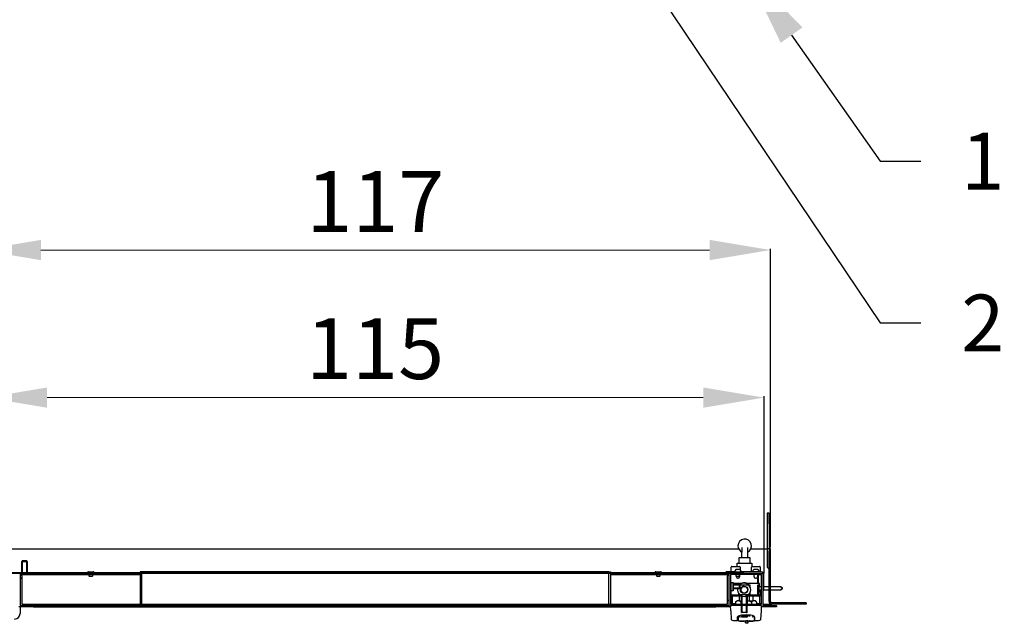
# Model space of a CAD drawing. Units: millimetres. Extents: x 0 to 211593, y 0 to 19443.
# Drawn here: x 87822 to 89280, y 9366 to 10260 of the extents above; entities that cross this region are included whole.
import ezdxf
from ezdxf import colors
from ezdxf.entities.mleader import LeaderData, LeaderLine
from ezdxf.math import Vec2, Vec3

# ---------------------------------------------------------------- set-up
doc = ezdxf.new("R2010")
doc.units = ezdxf.units.MM
for name, color, linetype in [('011.01_S6K_M6X25', 7, 'Continuous'), ('011.01_S6K_M8X20', 7, 'Continuous'), ('011.06_SIM_M8X25', 7, 'Continuous'), ('023.11_BW_4_8X9_', 7, 'Continuous'), ('024.02_NIT_4_8X6', 7, 'Continuous'), ('3A.ST21.01.04.00', 7, 'Continuous'), ('77-85100-10-01', 7, 'Continuous'), ('77-85100-10-03', 7, 'Continuous'), ('77-85100-10-05', 7, 'Continuous'), ('77-85100-20-02', 7, 'Continuous'), ('77-85100-20-03', 7, 'Continuous'), ('77-85100-20-04', 7, 'Continuous'), ('77-85101-20-05', 7, 'Continuous'), ('77-85101-20-07', 7, 'Continuous'), ('77-85101-21-01', 7, 'Continuous'), ('77-85101-21-02', 7, 'Continuous'), ('77-85101-21-02_O', 7, 'Continuous'), ('77-85102-20-01', 7, 'Continuous'), ('77-85102-20-06', 7, 'Continuous'), ('JEZYK_DOMY_LNA5_', 7, 'Continuous'), ('KOLEK2_DOMY_LNA5', 7, 'Continuous'), ('KOLEK_CIEGNA_DOM', 7, 'Continuous'), ('KORPUS_PRZEK_ADN', 7, 'Continuous'), ('KSZTAŁTOWNIK_ALU', 7, 'Continuous'), ('KULA_DOMY_LNA_DO', 7, 'Continuous'), ('M22X1_5_DOMYŚLNA', 7, 'Continuous'), ('NR.04.01_M6', 7, 'Continuous'), ('PANIK_CI_GNO_LEW', 7, 'Continuous'), ('PANIK_CI_GNO_M8_', 7, 'Continuous'), ('PANIK_OBUDOWA_D_', 7, 'Continuous'), ('PANIK_OBUDOWA_G_', 7, 'Continuous'), ('PANIK_TULEJA_PRO', 7, 'Continuous'), ('PANIK_TULEJKA_DY', 7, 'Continuous'), ('PRZESŁONA_45_1', 7, 'Continuous'), ('PRZESŁONA_RS405-', 7, 'Continuous'), ('RS900-KLAMKA_POP', 7, 'Continuous'), ('SPOINA_PACHWINOW', 7, 'Continuous'), ('SPR__YNA_DO_PANI', 7, 'Continuous'), ('STEROWNIK_DOMY_L', 7, 'Continuous'), ('SWORZE__Z_Z_BNIK', 7, 'Continuous'), ('SZYLD-WER6B_DOMY', 7, 'Continuous'), ('TRZPIEN_DOMY_LNA', 7, 'Continuous'), ('TULEJKA_Z_Z_BNIK', 7, 'Continuous'), ('WYMIAR', 1, 'Continuous'), ('wymiaryy', 254, 'Continuous'), ('ZABIERAK_DOLNY_D', 7, 'Continuous'), ('ZWORZE__BLOKUJ_C', 7, 'Continuous')]:
    doc.layers.add(name, color=color, linetype=linetype)
doc.styles.add('CP_TXTCON', font='ROMANS.SHX', dxfattribs={"width": 0.8})
doc.styles.get("Standard").update_dxf_attribs({"font": 'arial.ttf'})
doc.dimstyles.new('lamel 50', dxfattribs={"dimtxt": 90, "dimasz": 90, "dimexe": 2, "dimexo": 2, "dimgap": 15, "dimtad": 1, "dimtoh": 1, "dimdec": 1, "dimlfac": 0.1, "dimzin": 9, "dimtxsty": 'Standard', "dimcen": 5, "dimclre": 1, "dimadec": 0, "dimazin": 0, "dimtfac": 1, "dimtdec": 1, "dimtmove": 0, "dimatfit": 3, "dimfxl": 1, "dimlwd": 9, "dimarcsym": 0})

# ---------------------------------------------------------------- blocks, each defined once
blk = doc.blocks.new('*D53')
at = {"layer": 'Defpoints', "color": 0, "transparency": 16777216}
for p in [(88924.3, 9700.3), (87772.8, 9439.8), (88924.3, 9438.3)]:
    blk.add_point(p, dxfattribs=at)
at = {"layer": 'wymiaryy', "color": 1, "lineweight": -2, "transparency": 16777216}
for p, q in [((87772.8, 9441.8), (87772.8, 9702.3)), ((88924.3, 9440.3), (88924.3, 9702.3))]:
    blk.add_line(p, q, dxfattribs=at)
at = {"layer": 'wymiaryy', "color": 0, "lineweight": 9, "transparency": 16777216}
blk.add_line((87862.8, 9700.3), (88834.3, 9700.3), dxfattribs=at)
at = {"layer": 'wymiaryy', "color": 0, "transparency": 16777216}
for points in [[(87862.8, 9715.3), (87862.8, 9685.3), (87772.8, 9700.3)], [(88834.3, 9715.3), (88834.3, 9685.3), (88924.3, 9700.3)]]:
    blk.add_solid(points, dxfattribs=at)
at = {"layer": 'wymiaryy', "color": 0, "transparency": 16777216, "insert": (88348.5, 9761.2), "char_height": 90, "attachment_point": 5}
blk.add_mtext('115', dxfattribs=at)
blk = doc.blocks.new('*D88')
at = {"layer": 'Defpoints', "color": 0, "transparency": 16777216}
for p in [(88933.8, 9918.9), (87763.8, 9476.3), (88933.8, 9476.3)]:
    blk.add_point(p, dxfattribs=at)
at = {"layer": 'wymiaryy', "color": 1, "lineweight": -2, "transparency": 16777216}
for p, q in [((87763.8, 9478.3), (87763.8, 9920.9)), ((88933.8, 9478.3), (88933.8, 9920.9))]:
    blk.add_line(p, q, dxfattribs=at)
at = {"layer": 'wymiaryy', "color": 0, "lineweight": 9, "transparency": 16777216}
blk.add_line((87853.8, 9918.9), (88843.8, 9918.9), dxfattribs=at)
at = {"layer": 'wymiaryy', "color": 0, "transparency": 16777216}
for points in [[(87853.8, 9933.9), (87853.8, 9903.9), (87763.8, 9918.9)], [(88843.8, 9933.9), (88843.8, 9903.9), (88933.8, 9918.9)]]:
    blk.add_solid(points, dxfattribs=at)
at = {"layer": 'wymiaryy', "color": 0, "transparency": 16777216, "insert": (88348.8, 9979.1), "char_height": 90, "attachment_point": 5}
blk.add_mtext('117', dxfattribs=at)

msp = doc.modelspace()

# ---------------------------------------------------------------- linework, layer by layer
at = {"layer": '011.01_S6K_M6X25', "color": 7, "linetype": 'Continuous'}
for p, q in [((88878.789, 9423.315), (88888.189, 9423.315)), ((88888.689, 9422.701), (88878.789, 9422.701)), ((88888.689, 9417.928), (88878.789, 9417.928)), ((88888.189, 9417.315), (88888.189, 9423.315)), ((88888.189, 9423.315), (88888.689, 9422.815)), ((88888.689, 9417.815), (88888.189, 9417.315)), ((88888.689, 9422.815), (88888.689, 9417.815)), ((88888.189, 9417.315), (88878.789, 9417.315))]:
    msp.add_line(p, q, dxfattribs=at)
at = {"layer": '011.01_S6K_M8X20', "color": 7, "linetype": 'Continuous'}
for p, q in [((87825.289, 9457.815), (87825.789, 9458.315)), ((87825.289, 9457.815), (87833.289, 9457.815)), ((87825.289, 9441.315), (87825.289, 9457.815)), ((87832.789, 9458.315), (87825.789, 9458.315)), ((87826.056, 9458.315), (87826.056, 9441.315)), ((87832.522, 9458.315), (87832.522, 9441.315)), ((87832.789, 9458.315), (87833.289, 9457.815)), ((87833.289, 9457.815), (87833.289, 9441.315)), ((87823.66, 9432.815), (87822.789, 9432.815)), ((87825.289, 9432.815), (87823.66, 9432.815))]:
    msp.add_line(p, q, dxfattribs=at)
for centre, radius, start, end in [((87823.791, 9436.561), 3.749, 254.489514, 267.995371), ((87823.553, 9436.481), 3.668, 271.664238, 298.356651)]:
    msp.add_arc(centre, radius, start, end, dxfattribs=at)
at = {"layer": '011.06_SIM_M8X25', "color": 7, "linetype": 'Continuous'}
for p, q in [((88875.789, 9442.315), (88875.789, 9449.315)), ((88876.789, 9450.315), (88887.789, 9450.315)), ((88888.789, 9449.315), (88888.789, 9445.589)), ((88905.789, 9442.315), (88905.789, 9449.315)), ((88906.789, 9450.315), (88917.789, 9450.315)), ((88918.789, 9449.315), (88918.789, 9442.315))]:
    msp.add_line(p, q, dxfattribs=at)
for centre, start, end in [((88876.789, 9449.315), 90, 180), ((88887.789, 9449.315), 0, 90), ((88906.789, 9449.315), 90, 180), ((88917.789, 9449.315), 0, 90)]:
    msp.add_arc(centre, 1, start, end, dxfattribs=at)
at = {"layer": '023.11_BW_4_8X9_', "color": 7, "linetype": 'Continuous'}
for p, q in [((88881.039, 9442.315), (88881.039, 9442.915)), ((88883.389, 9434.815), (88883.389, 9435.315)), ((88885.039, 9445.915), (88884.208, 9445.915)), ((88885.039, 9445.535), (88885.039, 9445.915)), ((88886.539, 9445.535), (88885.039, 9445.535)), ((88885.389, 9432.815), (88886.189, 9432.815)), ((88887.37, 9445.915), (88886.539, 9445.915)), ((88886.539, 9445.915), (88886.539, 9445.535)), ((88888.189, 9438.315), (88888.189, 9434.815)), ((88890.539, 9442.915), (88890.539, 9442.315)), ((88907.539, 9442.315), (88907.539, 9442.915)), ((88909.889, 9434.815), (88909.889, 9438.315)), ((88911.539, 9445.915), (88910.708, 9445.915)), ((88911.539, 9445.535), (88911.539, 9445.915)), ((88913.039, 9445.535), (88911.539, 9445.535)), ((88911.889, 9432.815), (88912.689, 9432.815)), ((88913.87, 9445.915), (88913.039, 9445.915)), ((88913.039, 9445.915), (88913.039, 9445.535)), ((88914.689, 9438.315), (88914.689, 9434.815)), ((88917.039, 9442.915), (88917.039, 9442.315))]:
    msp.add_line(p, q, dxfattribs=at)
for centre, radius, start, end in [((88884.039, 9442.915), 3, 117.637677, 180), ((88885.389, 9434.815), 2, 180, 270), ((88886.189, 9434.815), 2, 270, 0), ((88887.539, 9442.915), 3, 0, 62.320731), ((88910.539, 9442.915), 3, 117.637677, 180), ((88911.889, 9434.815), 2, 180, 270), ((88912.689, 9434.815), 2, 270, 0), ((88914.039, 9442.915), 3, 0, 62.320731)]:
    msp.add_arc(centre, radius, start, end, dxfattribs=at)
for points in [[(88884.208, 9445.915), (88883.939, 9445.915), (88883.675, 9445.885), (88883.158, 9445.76), (88882.905, 9445.664), (88882.668, 9445.535)], [(88888.91, 9445.535), (88888.673, 9445.663), (88888.425, 9445.758), (88887.905, 9445.885), (88887.638, 9445.915), (88887.37, 9445.915)], [(88910.708, 9445.915), (88910.439, 9445.915), (88910.175, 9445.885), (88909.658, 9445.76), (88909.405, 9445.664), (88909.168, 9445.535)], [(88915.41, 9445.535), (88915.173, 9445.663), (88914.925, 9445.758), (88914.405, 9445.885), (88914.138, 9445.915), (88913.87, 9445.915)]]:
    msp.add_open_spline(points, degree=3, knots=[0, 0, 0, 0, 0.5, 0.5, 1, 1, 1, 1], dxfattribs=at)
at = {"layer": '024.02_NIT_4_8X6', "color": 7, "linetype": 'Continuous'}
for p, q in [((87923.039, 9441.315), (87923.039, 9441.415)), ((87924.039, 9442.415), (87931.539, 9442.415)), ((87925.389, 9439.315), (87925.389, 9440.315)), ((87925.389, 9435.815), (87925.389, 9437.815)), ((87925.389, 9435.815), (87930.189, 9435.815)), ((87925.889, 9435.315), (87925.389, 9435.815)), ((87929.689, 9435.315), (87925.889, 9435.315)), ((87930.189, 9435.815), (87929.689, 9435.315)), ((87930.189, 9440.315), (87930.189, 9439.315)), ((87930.189, 9437.815), (87930.189, 9435.815)), ((87932.539, 9441.415), (87932.539, 9441.315)), ((88204.039, 9442.415), (88211.539, 9442.415)), ((88484.039, 9442.415), (88491.539, 9442.415)), ((88763.039, 9441.315), (88763.039, 9441.415)), ((88764.039, 9442.415), (88771.539, 9442.415)), ((88765.389, 9439.315), (88765.389, 9440.315)), ((88765.389, 9435.815), (88765.389, 9437.815)), ((88765.389, 9435.815), (88770.189, 9435.815)), ((88765.889, 9435.315), (88765.389, 9435.815)), ((88769.689, 9435.315), (88765.889, 9435.315)), ((88770.189, 9435.815), (88769.689, 9435.315)), ((88770.189, 9440.315), (88770.189, 9439.315)), ((88770.189, 9437.815), (88770.189, 9435.815)), ((88772.539, 9441.415), (88772.539, 9441.315)), ((88880.539, 9441.315), (88880.539, 9441.415)), ((88881.539, 9442.415), (88889.039, 9442.415)), ((88882.889, 9435.815), (88882.889, 9438.315)), ((88882.889, 9435.815), (88887.689, 9435.815)), ((88883.389, 9435.315), (88882.889, 9435.815)), ((88887.189, 9435.315), (88883.389, 9435.315)), ((88887.689, 9435.815), (88887.189, 9435.315)), ((88887.689, 9438.315), (88887.689, 9435.815)), ((88890.039, 9441.415), (88890.039, 9441.315))]:
    msp.add_line(p, q, dxfattribs=at)
for centre, start, end in [((87924.039, 9441.415), 90, 180), ((87931.539, 9441.415), 0, 90), ((88204.039, 9441.415), 90, 115.841933), ((88211.539, 9441.415), 64.158067, 90), ((88484.039, 9441.415), 90, 115.841933), ((88491.539, 9441.415), 64.158067, 90), ((88764.039, 9441.415), 90, 180), ((88771.539, 9441.415), 0, 90), ((88881.539, 9441.415), 90, 180), ((88889.039, 9441.415), 0, 90)]:
    msp.add_arc(centre, 1, start, end, dxfattribs=at)
at = {"layer": '3A.ST21.01.04.00', "color": 7, "linetype": 'Continuous'}
msp.add_line((87822.789, 9390.315), (87822.789, 9380.315), dxfattribs=at)
msp.add_arc((87814.789, 9380.315), 8, 270, 0, dxfattribs=at)
at = {"layer": '77-85100-10-01', "color": 7, "linetype": 'Continuous'}
for p, q in [((88931.789, 9476.315), (88931.789, 9472.974)), ((88933.789, 9476.315), (88931.789, 9476.315)), ((88933.789, 9472.974), (88933.789, 9476.315)), ((88931.789, 9472.974), (88933.789, 9472.974)), ((88931.789, 9398.315), (88931.789, 9472.974)), ((88933.789, 9398.315), (88933.789, 9472.974)), ((88986.789, 9396.315), (88935.789, 9396.315)), ((88986.789, 9394.315), (88935.789, 9394.315)), ((88986.789, 9396.315), (88986.789, 9394.315))]:
    msp.add_line(p, q, dxfattribs=at)
for radius in [4, 2]:
    msp.add_arc((88935.789, 9398.315), radius, 180, 270, dxfattribs=at)
at = {"layer": '77-85100-10-03', "color": 7, "linetype": 'Continuous'}
for p, q in [((87768.858, 9476.315), (88049.458, 9476.315)), ((88049.458, 9476.315), (88886.794, 9476.315)), ((88904.772, 9476.315), (88928.719, 9476.315)), ((88922.789, 9394.315), (88932.789, 9394.315)), ((88932.789, 9394.315), (88932.789, 9395.669)), ((88932.789, 9394.315), (88935.789, 9394.315))]:
    msp.add_line(p, q, dxfattribs=at)
at = {"layer": '77-85100-10-05', "color": 7, "linetype": 'Continuous'}
for p, q in [((88928.789, 9529.315), (88928.789, 9513.315)), ((88931.789, 9529.315), (88928.789, 9529.315)), ((88931.789, 9513.315), (88931.789, 9529.315)), ((88928.789, 9513.315), (88928.789, 9464.315)), ((88931.789, 9513.315), (88931.789, 9476.384)), ((88928.789, 9454.315), (88928.789, 9449.315))]:
    msp.add_line(p, q, dxfattribs=at)
at = {"layer": '77-85100-20-02', "color": 7, "linetype": 'Continuous'}
for p, q in [((88881.103, 9442.315), (88869.789, 9442.315)), ((88920.289, 9442.315), (88889.475, 9442.315)), ((88924.289, 9431.315), (88924.289, 9438.315)), ((88924.289, 9415.315), (88924.289, 9431.315)), ((88922.789, 9415.315), (88924.289, 9415.315))]:
    msp.add_line(p, q, dxfattribs=at)
for centre, radius, start, end in [((88869.789, 9438.315), 4, 150, 165.522488), ((88869.789, 9438.315), 4, 90, 131.409622), ((88869.789, 9438.315), 2, 90, 150), ((88920.289, 9438.315), 4, 0, 90)]:
    msp.add_arc(centre, radius, start, end, dxfattribs=at)
at = {"layer": '77-85100-20-03', "color": 7, "linetype": 'Continuous'}
for p, q in [((88867.789, 9439.315), (88867.789, 9440.315)), ((88872.789, 9439.815), (88872.789, 9440.315)), ((88870.289, 9400.315), (88872.789, 9400.315))]:
    msp.add_line(p, q, dxfattribs=at)
at = {"layer": '77-85100-20-04', "color": 7, "linetype": 'Continuous'}
for p, q in [((88916.789, 9437.815), (88915.655, 9437.815)), ((88920.789, 9437.815), (88916.789, 9437.815)), ((88875.789, 9406.315), (88875.789, 9395.315)), ((88920.655, 9394.815), (88920.789, 9394.815))]:
    msp.add_line(p, q, dxfattribs=at)
at = {"layer": '77-85101-20-05', "color": 7, "linetype": 'Continuous'}
for p, q in [((87825.289, 9439.315), (87825.289, 9437.815)), ((88000.789, 9439.315), (87825.289, 9439.315)), ((87825.289, 9436.315), (87825.289, 9437.815)), ((88000.789, 9437.815), (87825.289, 9437.815)), ((87825.289, 9436.315), (87825.289, 9397.315)), ((88870.289, 9439.315), (88696.789, 9439.315)), ((88870.289, 9437.815), (88696.789, 9437.815)), ((88870.289, 9439.315), (88870.289, 9437.815)), ((88870.289, 9437.815), (88870.289, 9436.315)), ((88870.289, 9397.315), (88870.289, 9436.315)), ((87825.289, 9397.315), (87825.289, 9394.315)), ((87825.289, 9394.315), (87827.789, 9394.315)), ((88867.789, 9394.315), (88870.289, 9394.315)), ((88870.289, 9394.315), (88870.289, 9397.315))]:
    msp.add_line(p, q, dxfattribs=at)
at = {"layer": '77-85101-20-07', "color": 7, "linetype": 'Continuous'}
for p, q in [((87822.789, 9439.815), (87822.789, 9440.315)), ((87825.289, 9438.315), (87822.789, 9438.315))]:
    msp.add_line(p, q, dxfattribs=at)
msp.add_arc((87833.789, 9436.315), 4, 48.590378, 90, dxfattribs=at)
at = {"layer": '77-85101-21-01', "color": 7, "linetype": 'Continuous'}
for p, q in [((88694.789, 9442.315), (88002.789, 9442.315)), ((88002.789, 9442.315), (88002.789, 9441.315)), ((88002.789, 9440.315), (88002.789, 9394.315)), ((88694.789, 9441.315), (88694.789, 9442.315)), ((88694.789, 9394.315), (88694.789, 9440.315)), ((87963.789, 9392.315), (87963.789, 9390.315)), ((87963.789, 9390.315), (88733.789, 9390.315))]:
    msp.add_line(p, q, dxfattribs=at)
at = {"layer": '77-85101-21-02', "color": 7, "linetype": 'Continuous'}
for p, q in [((88694.789, 9442.315), (88696.789, 9442.315)), ((88696.789, 9442.315), (88696.789, 9441.315)), ((88696.789, 9440.315), (88696.789, 9394.315))]:
    msp.add_line(p, q, dxfattribs=at)
at = {"layer": '77-85101-21-02_O', "color": 7, "linetype": 'Continuous'}
for p, q in [((88002.789, 9442.315), (88000.789, 9442.315)), ((88000.789, 9442.315), (88000.789, 9441.315)), ((88000.789, 9440.315), (88000.789, 9394.315)), ((87963.789, 9392.315), (87963.789, 9390.315))]:
    msp.add_line(p, q, dxfattribs=at)
at = {"layer": '77-85102-20-01', "color": 7, "linetype": 'Continuous'}
for p, q in [((87827.789, 9394.315), (88867.789, 9394.315)), ((87827.789, 9392.315), (87827.789, 9394.315)), ((87827.789, 9392.315), (88867.789, 9392.315)), ((87940.296, 9392.315), (87938.296, 9394.315)), ((88119.901, 9392.315), (88117.901, 9394.315)), ((88479.111, 9392.315), (88477.111, 9394.315)), ((88838.322, 9392.315), (88836.322, 9394.315)), ((88867.789, 9394.315), (88867.789, 9392.315))]:
    msp.add_line(p, q, dxfattribs=at)
at = {"layer": '77-85102-20-06', "color": 7, "linetype": 'Continuous'}
for p, q in [((87802.789, 9441.315), (88893.289, 9441.315)), ((87802.789, 9440.315), (88893.289, 9440.315)), ((87892.296, 9440.315), (87891.296, 9441.315)), ((88071.901, 9440.315), (88070.901, 9441.315)), ((88251.506, 9440.315), (88250.506, 9441.315)), ((88431.111, 9440.315), (88430.111, 9441.315)), ((88610.716, 9440.315), (88609.716, 9441.315)), ((88790.322, 9440.315), (88789.322, 9441.315)), ((88863.289, 9440.315), (88863.289, 9439.315)), ((88893.289, 9441.315), (88893.289, 9440.315))]:
    msp.add_line(p, q, dxfattribs=at)
for radius, end in [(1, 90), (2, 30)]:
    msp.add_arc((88833.289, 9439.315), radius, 0, end, dxfattribs=at)
at = {"layer": 'JEZYK_DOMY_LNA5_', "color": 7, "linetype": 'Continuous'}
for p, q in [((88915.121, 9419.815), (88915.057, 9419.815)), ((88920.789, 9419.815), (88917.305, 9419.815)), ((88931.789, 9419.815), (88924.289, 9419.815)), ((88948.938, 9419.815), (88933.789, 9419.815)), ((88950.984, 9418.633), (88948.938, 9419.815)), ((88948.938, 9419.815), (88949.163, 9419.815)), ((88949.163, 9419.815), (88951.209, 9418.633)), ((88950.984, 9418.633), (88951.209, 9418.633)), ((88950.984, 9418.633), (88950.984, 9416.984)), ((88951.209, 9416.984), (88951.209, 9418.633)), ((88915.057, 9415.815), (88915.121, 9415.815)), ((88917.305, 9415.815), (88920.789, 9415.815)), ((88924.289, 9415.815), (88931.789, 9415.815)), ((88933.789, 9415.815), (88948.958, 9415.815)), ((88948.958, 9415.815), (88950.984, 9416.984)), ((88948.958, 9415.815), (88949.183, 9415.815)), ((88951.209, 9416.984), (88949.183, 9415.815)), ((88951.209, 9416.984), (88950.984, 9416.984))]:
    msp.add_line(p, q, dxfattribs=at)
at = {"layer": 'KOLEK2_DOMY_LNA5', "color": 7, "linetype": 'Continuous'}
msp.add_line((88903.008, 9422.715), (88903.008, 9422.815), dxfattribs=at)
at = {"layer": 'KOLEK_CIEGNA_DOM', "color": 7, "linetype": 'Continuous', "extrusion": (0, 0, -1)}
for start_param, end_param in [(3.86434313, 4.69612467), (1.29343669, 2.41884218)]:
    msp.add_ellipse((88902.879, 9409.815), major_axis=(0, 2), ratio=0.10423448, start_param=start_param, end_param=end_param, dxfattribs=at)
at = {"layer": 'KORPUS_PRZEK_ADN', "color": 7, "linetype": 'Continuous'}
for p, q in [((88875.255, 9426.315), (88875.255, 9438.315)), ((88915.255, 9424.815), (88915.255, 9438.315)), ((88915.655, 9438.315), (88915.655, 9424.815))]:
    msp.add_line(p, q, dxfattribs=at)
at = {"layer": 'KSZTAŁTOWNIK_ALU', "color": 7, "linetype": 'Continuous'}
for p, q in [((87822.789, 9439.815), (87822.789, 9392.515)), ((88872.789, 9392.515), (88872.789, 9439.815)), ((88873.289, 9440.315), (88922.289, 9440.315)), ((88920.789, 9438.315), (88874.789, 9438.315)), ((88874.789, 9438.315), (88874.789, 9394.315)), ((88920.789, 9394.315), (88920.789, 9438.315)), ((88922.789, 9439.815), (88922.789, 9392.515)), ((87842.589, 9390.315), (87820.789, 9390.315)), ((87822.989, 9392.315), (87842.589, 9392.315)), ((87842.589, 9390.315), (87963.789, 9390.315)), ((87842.789, 9392.115), (87842.789, 9390.515)), ((88733.789, 9390.315), (88852.989, 9390.315)), ((88852.789, 9390.515), (88852.789, 9392.115)), ((88852.989, 9392.315), (88872.589, 9392.315)), ((88874.789, 9390.315), (88852.989, 9390.315)), ((88874.789, 9394.315), (88920.789, 9394.315)), ((88874.789, 9392.315), (88874.789, 9390.315)), ((88920.789, 9392.315), (88874.789, 9392.315)), ((88920.789, 9390.315), (88920.789, 9392.315)), ((88942.589, 9390.315), (88920.789, 9390.315)), ((88922.989, 9392.315), (88942.589, 9392.315)), ((88942.789, 9392.115), (88942.789, 9390.515))]:
    msp.add_line(p, q, dxfattribs=at)
for centre, radius, start, end in [((87822.289, 9439.815), 0.5, 0, 90), ((88873.289, 9439.815), 0.5, 90, 180), ((88922.289, 9439.815), 0.5, 0, 90), ((87822.989, 9392.515), 0.2, 180, 270), ((87842.589, 9392.115), 0.2, 0, 90), ((87842.589, 9390.515), 0.2, 270, 0), ((88852.989, 9392.115), 0.2, 90, 180), ((88852.989, 9390.515), 0.2, 180, 270), ((88872.589, 9392.515), 0.2, 270, 0), ((88922.989, 9392.515), 0.2, 180, 270), ((88942.589, 9392.115), 0.2, 0, 90), ((88942.589, 9390.515), 0.2, 270, 0)]:
    msp.add_arc(centre, radius, start, end, dxfattribs=at)
at = {"layer": 'KULA_DOMY_LNA_DO', "color": 7, "linetype": 'Continuous'}
for start, end in [(293.159404, 180), (180, 246.003047)]:
    msp.add_arc((88895.783, 9480.696), 10, start, end, dxfattribs=at)
at = {"layer": 'M22X1_5_DOMYŚLNA', "color": 7, "linetype": 'Continuous'}
for p, q in [((88882.202, 9397.474), (88882.202, 9394.315)), ((88882.314, 9397.587), (88884.041, 9399.315)), ((88884.041, 9399.315), (88884.862, 9399.315)), ((88887.52, 9399.315), (88884.862, 9399.315)), ((88887.52, 9399.315), (88891.088, 9399.315)), ((88890.181, 9397.474), (88890.181, 9394.315)), ((88900.571, 9399.315), (88899.753, 9399.315)), ((88900.571, 9399.315), (88908.304, 9399.315)), ((88905.768, 9397.474), (88905.768, 9394.315)), ((88910.839, 9399.315), (88908.304, 9399.315)), ((88911.536, 9399.315), (88910.839, 9399.315)), ((88911.536, 9399.315), (88913.263, 9397.587)), ((88913.376, 9397.474), (88913.376, 9394.315))]:
    msp.add_line(p, q, dxfattribs=at)
for centre, radius, start, end in [((88887.95, 9392.009), 7.932, 112.91634, 136.4517), ((88887.816, 9392.406), 7.563, 136.671323, 137.928931), ((88884.432, 9392.009), 7.932, 43.5483, 67.08366), ((88899.401, 9379.7), 20.023, 114.590391, 117.419799), ((88896.547, 9379.7), 20.023, 62.580201, 78.407257), ((88911.382, 9392.406), 7.563, 114.01154, 137.928931), ((88907.765, 9392.41), 7.558, 42.062613, 65.996917)]:
    msp.add_arc(centre, radius, start, end, dxfattribs=at)
at = {"layer": 'NR.04.01_M6', "color": 7, "linetype": 'Continuous'}
for p, q in [((88874.789, 9426.115), (88874.989, 9426.315)), ((88874.989, 9426.315), (88874.989, 9414.315)), ((88874.989, 9426.315), (88878.589, 9426.315)), ((88878.589, 9414.315), (88878.589, 9426.315)), ((88878.589, 9426.315), (88878.789, 9426.115)), ((88878.789, 9426.115), (88878.789, 9414.515)), ((88874.989, 9414.315), (88874.789, 9414.515)), ((88878.589, 9414.315), (88874.989, 9414.315)), ((88878.789, 9414.515), (88878.589, 9414.315))]:
    msp.add_line(p, q, dxfattribs=at)
at = {"layer": 'PANIK_CI_GNO_LEW', "color": 7, "linetype": 'Continuous'}
for p, q in [((88875.266, 9411.815), (88875.321, 9411.815)), ((88875.266, 9408.815), (88875.266, 9411.815)), ((88875.321, 9408.815), (88875.266, 9408.815)), ((88887.852, 9408.815), (88887.131, 9408.815)), ((88902.148, 9408.815), (88902.133, 9408.815)), ((88902.243, 9408.815), (88902.148, 9408.815)), ((88902.243, 9408.815), (88902.243, 9409.258)), ((88915.057, 9412.528), (88915.121, 9412.528)), ((88915.121, 9409.528), (88915.057, 9409.528))]:
    msp.add_line(p, q, dxfattribs=at)
at = {"layer": 'PANIK_CI_GNO_M8_', "color": 7, "linetype": 'Continuous'}
for p, q in [((88901.85, 9422.815), (88902.001, 9422.815)), ((88902.001, 9422.815), (88902.121, 9422.815)), ((88902.191, 9422.815), (88902.191, 9422.589)), ((88902.001, 9408.815), (88901.83, 9408.815)), ((88902.001, 9408.991), (88902.001, 9408.815)), ((88902.001, 9408.815), (88902.133, 9408.815)), ((88902.133, 9408.815), (88902.133, 9409.135))]:
    msp.add_line(p, q, dxfattribs=at)
at = {"layer": 'PANIK_OBUDOWA_D_', "color": 7, "linetype": 'Continuous'}
for p, q in [((88890.488, 9424.815), (88878.789, 9424.815)), ((88917.12, 9424.815), (88899.434, 9424.815)), ((88902.121, 9422.815), (88903.121, 9422.815)), ((88903.121, 9422.815), (88903.121, 9421.314)), ((88914.921, 9408.315), (88914.921, 9422.815)), ((88914.921, 9422.815), (88915.121, 9422.815)), ((88914.931, 9408.315), (88914.931, 9422.815)), ((88915.121, 9422.815), (88915.121, 9408.315)), ((88917.12, 9408.315), (88917.12, 9424.815)), ((88917.72, 9424.815), (88917.12, 9424.815)), ((88917.305, 9415.515), (88917.305, 9420.115)), ((88917.305, 9420.115), (88917.535, 9420.115)), ((88917.535, 9420.115), (88917.535, 9419.815)), ((88917.72, 9419.815), (88917.72, 9424.815)), ((88874.789, 9408.315), (88875.121, 9408.315)), ((88875.121, 9408.315), (88875.121, 9414.315)), ((88875.122, 9408.315), (88875.121, 9408.315)), ((88875.321, 9414.315), (88875.321, 9408.315)), ((88875.321, 9408.315), (88887.121, 9408.315)), ((88887.121, 9408.315), (88887.121, 9409.64)), ((88887.121, 9408.315), (88887.122, 9408.315)), ((88887.131, 9408.315), (88887.131, 9409.627)), ((88887.711, 9408.815), (88887.711, 9408.315)), ((88887.721, 9408.815), (88887.721, 9408.315)), ((88903.121, 9410.425), (88903.121, 9408.315)), ((88903.121, 9408.315), (88914.921, 9408.315)), ((88914.921, 9408.315), (88914.922, 9408.315)), ((88915.121, 9408.315), (88917.12, 9408.315)), ((88917.535, 9415.515), (88917.305, 9415.515)), ((88917.535, 9415.815), (88917.535, 9415.515)), ((88917.72, 9413.315), (88917.72, 9415.815))]:
    msp.add_line(p, q, dxfattribs=at)
at = {"layer": 'PANIK_OBUDOWA_G_', "color": 7, "linetype": 'Continuous'}
for p, q in [((88892.065, 9406.315), (88874.789, 9406.315)), ((88875.321, 9408.315), (88875.121, 9408.315)), ((88888.411, 9408.315), (88887.121, 9408.315)), ((88916.622, 9406.315), (88897.642, 9406.315)), ((88903.121, 9408.315), (88901.296, 9408.315)), ((88915.121, 9408.315), (88914.921, 9408.315)), ((88917.222, 9406.315), (88916.622, 9406.315)), ((88917.122, 9408.815), (88917.122, 9413.315)), ((88917.122, 9413.315), (88919.122, 9413.315)), ((88919.722, 9413.315), (88919.122, 9413.315)), ((88919.122, 9413.315), (88919.122, 9408.815)), ((88919.722, 9408.815), (88919.722, 9413.315))]:
    msp.add_line(p, q, dxfattribs=at)
for centre in [(88916.622, 9408.815), (88917.222, 9408.815)]:
    msp.add_arc(centre, 2.5, 270, 0, dxfattribs=at)
at = {"layer": 'PANIK_TULEJA_PRO', "color": 7, "linetype": 'Continuous'}
msp.add_line((88901.396, 9408.315), (88901.396, 9408.403), dxfattribs=at)
at = {"layer": 'PANIK_TULEJKA_DY', "color": 7, "linetype": 'Continuous'}
for p, q in [((88914.931, 9420.876), (88915.057, 9420.876)), ((88915.057, 9420.876), (88915.057, 9408.315))]:
    msp.add_line(p, q, dxfattribs=at)
at = {"layer": 'PRZESŁONA_45_1', "color": 7, "linetype": 'Continuous'}
for p, q in [((88877.789, 9396.315), (88877.789, 9406.315)), ((88917.789, 9415.815), (88917.789, 9413.315)), ((88917.789, 9406.38), (88917.789, 9396.315)), ((88875.789, 9395.315), (88876.658, 9395.315)), ((88876.658, 9395.315), (88882.202, 9395.315)), ((88913.376, 9395.315), (88918.919, 9395.315)), ((88918.919, 9395.315), (88919.789, 9395.315))]:
    msp.add_line(p, q, dxfattribs=at)
for centre, start, end in [((88875.789, 9394.315), 90, 180), ((88876.789, 9396.315), 270, 0), ((88918.789, 9396.315), 180, 270), ((88919.789, 9394.315), 0, 90)]:
    msp.add_arc(centre, 1, start, end, dxfattribs=at)
at = {"layer": 'PRZESŁONA_RS405-', "color": 7, "linetype": 'Continuous'}
for p, q in [((88894.112, 9369.045), (88894.155, 9369.045)), ((88894.565, 9369.535), (88894.565, 9369.445)), ((88896.797, 9366.508), (88896.534, 9369.519)), ((88897.357, 9369.495), (88897.212, 9369.517)), ((88899.772, 9366.015), (88897.301, 9366.015)), ((88898.469, 9369.514), (88897.357, 9369.495)), ((88898.344, 9369.515), (88898.335, 9369.515)), ((88898.47, 9369.515), (88898.449, 9369.515)), ((88898.469, 9369.514), (88899.583, 9369.495)), ((88899.727, 9369.517), (88899.583, 9369.495)), ((88899.727, 9369.517), (88900.093, 9369.519)), ((88900.54, 9369.52), (88900.276, 9366.507)), ((88902.59, 9369.541), (88902.508, 9369.54)), ((88902.508, 9369.445), (88902.508, 9369.54)), ((88902.918, 9369.045), (88902.967, 9369.045)), ((88908.509, 9369.673), (88908.49, 9369.673)), ((88908.509, 9369.565), (88908.49, 9369.565)), ((88910.086, 9369.726), (88909.853, 9369.726))]:
    msp.add_line(p, q, dxfattribs=at)
for centre, radius, start, end in [((88898.353, 9682.505), 312.99, 267.930141, 272.108992), ((88898.491, 9679.465), 310.45, 268.275723, 269.190847), ((88894.111, 9369.442), 0.396, 269.40016, 359.286449), ((88894.164, 9369.446), 0.401, 268.794421, 358.670159), ((88894.452, 9369.353), 0.0923, 86.204565, 107.840701), ((88894.495, 9370.01), 0.573, 262.861995, 271.267469), ((88898.617, 9680.894), 311.379, 270.228989, 270.338342), ((88898.617, 9680.894), 311.379, 270.48369, 270.736794), ((88902.91, 9369.446), 0.401, 180.806887, 271.192776), ((88902.564, 9369.352), 0.0935, 72.301498, 93.741229), ((88898.582, 9679.465), 310.45, 270.809153, 271.724277), ((88898.617, 9680.894), 311.379, 271.820842, 272.114251), ((88909.854, 9370.227), 0.501, 272.025104, 345.101472), ((88910.085, 9370.225), 0.499, 272.194281, 345.956329)]:
    msp.add_arc(centre, radius, start, end, dxfattribs=at)
for points, knots in [([(88888.583, 9369.565), (88888.583, 9369.5), (88888.606, 9369.438), (88888.68, 9369.333), (88888.73, 9369.291), (88888.893, 9369.191), (88889.022, 9369.159), (88889.15, 9369.155)], [0, 0, 0, 0, 0.25, 0.25, 0.5, 0.5, 1, 1, 1, 1]), ([(88888.583, 9369.565), (88888.583, 9369.5), (88888.607, 9369.437), (88888.681, 9369.333), (88888.732, 9369.29), (88888.84, 9369.224), (88888.901, 9369.199), (88889.023, 9369.166), (88889.085, 9369.157), (88889.15, 9369.155)], [0, 0, 0, 0, 0.25, 0.25, 0.5, 0.5, 0.75, 0.75, 1, 1, 1, 1]), ([(88896.855, 9369.519), (88896.837, 9368.521), (88896.817, 9367.765), (88896.796, 9366.811), (88896.793, 9366.558), (88896.799, 9366.49)], [0, 0, 0, 0, 0.25, 0.25, 0.461495392, 0.461495392, 0.461495392, 0.461495392]), ([(88897.301, 9366.026), (88897.273, 9366.023), (88897.191, 9366.017), (88897.057, 9366.072), (88896.939, 9366.165), (88896.869, 9366.259), (88896.839, 9366.324), (88896.832, 9366.345), (88896.83, 9366.352)], [0, 0, 0, 0, 0.11037995, 0.37350159, 0.58672945, 0.77383809, 0.94403329, 1, 1, 1, 1]), ([(88898.449, 9369.515), (88900.323, 9369.516), (88902.177, 9369.533), (88904.638, 9369.575), (88905.456, 9369.593), (88906.695, 9369.623), (88907.111, 9369.635), (88907.432, 9369.645), (88907.446, 9369.645), (88907.344, 9369.643)], [0.025989955, 0.025989955, 0.025989955, 0.025989955, 0.125, 0.125, 0.1875, 0.1875, 0.25, 0.25, 0.294517015, 0.294517015, 0.294517015, 0.294517015]), ([(88900.243, 9366.348), (88900.232, 9366.319), (88900.211, 9366.268), (88900.124, 9366.149), (88899.986, 9366.057), (88899.851, 9366.01), (88899.784, 9366.02), (88899.773, 9366.022)], [0, 0, 0, 0, 0.20568889, 0.42714612, 0.68359297, 0.95706066, 1, 1, 1, 1]), ([(88900.275, 9366.49), (88900.274, 9366.477), (88900.272, 9366.471), (88900.26, 9366.47), (88900.235, 9366.733), (88900.171, 9367.753), (88900.13, 9368.521), (88900.093, 9369.519)], [0.461498139, 0.461498139, 0.461498139, 0.461498139, 0.5, 0.5, 0.75, 0.75, 1, 1, 1, 1]), ([(88902.558, 9369.445), (88902.558, 9369.451), (88902.557, 9369.456), (88902.555, 9369.461), (88902.555, 9369.463), (88902.554, 9369.465), (88902.552, 9369.467), (88902.551, 9369.469), (88902.55, 9369.47), (88902.549, 9369.472), (88902.548, 9369.473), (88902.546, 9369.473), (88902.545, 9369.474), (88902.543, 9369.475), (88902.542, 9369.475), (88902.54, 9369.475), (88902.538, 9369.475), (88902.535, 9369.475), (88902.533, 9369.475), (88902.529, 9369.474), (88902.526, 9369.472), (88902.523, 9369.471), (88902.519, 9369.469), (88902.516, 9369.466), (88902.513, 9369.463), (88902.511, 9369.46), (88902.51, 9369.457), (88902.509, 9369.453), (88902.508, 9369.45), (88902.508, 9369.448), (88902.508, 9369.445), (88902.508, 9369.445), (88902.508, 9369.444), (88902.509, 9369.441)], [0, 0, 0, 0, 0.14401068, 0.14401068, 0.14401068, 0.20520051, 0.20520051, 0.20520051, 0.25684587, 0.25684587, 0.25684587, 0.30011794, 0.30011794, 0.30011794, 0.34309868, 0.34309868, 0.34309868, 0.41773105, 0.41773105, 0.41773105, 0.5408681, 0.5408681, 0.5408681, 0.70528784, 0.70528784, 0.70528784, 0.8714956, 0.8714956, 0.8714956, 0.97156333, 0.97156333, 0.97156333, 1, 1, 1, 1]), ([(88902.592, 9369.441), (88902.576, 9369.438), (88902.554, 9369.437), (88902.52, 9369.437), (88902.509, 9369.437), (88902.509, 9369.441)], [0, 0, 0, 0, 0.5, 0.5, 1, 1, 1, 1]), ([(88902.566, 9369.437), (88902.565, 9369.445), (88902.577, 9369.445), (88902.612, 9369.445), (88902.633, 9369.445), (88902.65, 9369.441)], [0, 0, 0, 0, 0.5, 0.5, 1, 1, 1, 1]), ([(88902.918, 9369.045), (88902.918, 9369.045), (88902.917, 9369.045), (88902.916, 9369.045), (88902.915, 9369.045), (88902.913, 9369.045), (88902.911, 9369.045), (88902.905, 9369.046), (88902.898, 9369.046), (88902.892, 9369.047), (88902.873, 9369.049), (88902.854, 9369.053), (88902.835, 9369.059), (88902.803, 9369.071), (88902.77, 9369.089), (88902.739, 9369.117), (88902.716, 9369.138), (88902.693, 9369.165), (88902.673, 9369.199), (88902.668, 9369.207), (88902.663, 9369.215), (88902.659, 9369.224), (88902.646, 9369.248), (88902.635, 9369.277), (88902.625, 9369.31), (88902.619, 9369.332), (88902.614, 9369.357), (88902.61, 9369.384), (88902.608, 9369.402), (88902.607, 9369.42), (88902.592, 9369.441)], [0, 0, 0, 0, 0.00453641, 0.00453641, 0.00453641, 0.01813729, 0.01813729, 0.01813729, 0.07255354, 0.07255354, 0.07255354, 0.22648851, 0.22648851, 0.22648851, 0.49319939, 0.49319939, 0.49319939, 0.69132209, 0.69132209, 0.69132209, 0.73606437, 0.73606437, 0.73606437, 0.85995904, 0.85995904, 0.85995904, 0.94454901, 0.94454901, 0.94454901, 1, 1, 1, 1]), ([(88908.49, 9369.565), (88908.49, 9369.5), (88908.467, 9369.437), (88908.393, 9369.333), (88908.342, 9369.29), (88908.233, 9369.224), (88908.173, 9369.199), (88908.051, 9369.166), (88907.989, 9369.157), (88907.924, 9369.155)], [0, 0, 0, 0, 0.25, 0.25, 0.5, 0.5, 0.75, 0.75, 1, 1, 1, 1])]:
    msp.add_open_spline(points, degree=3, knots=knots, dxfattribs=at)
for points in [[(88894.508, 9369.437), (88894.508, 9369.445), (88894.484, 9369.445), (88894.458, 9369.445)], [(88900.54, 9369.521), (88900.54, 9369.521), (88900.391, 9369.52), (88900.093, 9369.519)]]:
    msp.add_open_spline(points, degree=3, dxfattribs=at)
at = {"layer": 'RS900-KLAMKA_POP', "color": 7, "linetype": 'Continuous'}
for p, q in [((88885.916, 9375.265), (88885.914, 9375.181)), ((88885.917, 9375.334), (88885.916, 9375.265)), ((88909.499, 9376.469), (88909.483, 9376.23)), ((88909.723, 9375.265), (88909.721, 9375.334)), ((88898.334, 9369.515), (88898.12, 9369.515)), ((88909.63, 9369.726), (88909.861, 9369.726)), ((88910.097, 9369.726), (88910.117, 9369.726)), ((88910.118, 9369.726), (88910.132, 9369.73))]:
    msp.add_line(p, q, dxfattribs=at)
for centre, radius, start, end in [((88916.405, 9374.027), 30.513, 177.832362, 186.971897), ((88887.936, 9375.298), 2.02, 151.570489, 178.979452), ((86525.623, 9453.145), 2361.599, 358.127585, 358.139909), ((88971.968, 9384.31), 86.196, 185.121082, 185.38083), ((88897.799, 9383.015), 12, 209.405884, 218.88174), ((88889.463, 9376.259), 1.265, 217.584515, 237.111487), ((88906.334, 9376.009), 0.952, 302.126677, 324.706472), ((88897.799, 9383.015), 12, 320.967929, 330.551791), ((88907.712, 9375.298), 2.01, 1.047821, 28.607328), ((88940.473, 9375.101), 30.749, 179.851013, 189.030783), ((88898.12, 9682.504), 312.989, 267.892558, 272.107442), ((88898.352, 9682.503), 312.989, 269.996734, 272.107446), ((88909.844, 9370.227), 0.501, 272.010771, 345.060429), ((88898.588, 9682.502), 312.987, 272.066285, 272.107456), ((88910.099, 9370.226), 0.5, 272.160589, 1.012413)]:
    msp.add_arc(centre, radius, start, end, dxfattribs=at)
at = {"layer": 'RS900-KLAMKA_POP', "color": 7, "linetype": 'Continuous', "extrusion": (0, 0, -1)}
msp.add_ellipse((88906.545, 9375.595), major_axis=(-0.304, 0.397), ratio=0.94441671, start_param=2.99661104, end_param=3.15016572, dxfattribs=at)
at = {"layer": 'RS900-KLAMKA_POP', "color": 7, "linetype": 'Continuous'}
for points in [[(88886.051, 9376.307), (88886.035, 9376.317), (88886.024, 9376.346), (88886.013, 9376.381)], [(88906.897, 9375.247), (88906.89, 9375.24), (88906.884, 9375.234), (88906.878, 9375.227)]]:
    msp.add_open_spline(points, degree=3, dxfattribs=at)
for points, knots in [([(88886.54, 9375.991), (88886.421, 9376.03), (88886.312, 9376.078), (88886.188, 9376.163), (88886.157, 9376.198), (88886.154, 9376.229)], [0, 0, 0, 0, 0.5, 0.5, 0.867491179, 0.867491179, 0.867491179, 0.867491179]), ([(88891.594, 9377.017), (88892.225, 9377.141), (88892.937, 9377.246), (88894.942, 9377.459), (88896.332, 9377.529), (88899.126, 9377.53), (88900.534, 9377.459), (88902.461, 9377.256), (88903.101, 9377.166), (88903.68, 9377.06)], [0.297631659, 0.297631659, 0.297631659, 0.297631659, 0.375, 0.375, 0.5, 0.5, 0.625, 0.625, 0.693322681, 0.693322681, 0.693322681, 0.693322681]), ([(88909.476, 9376.26), (88909.496, 9376.224), (88909.464, 9376.176), (88909.321, 9376.079), (88909.209, 9376.03), (88909.09, 9375.991)], [0, 0, 0, 0, 0.5, 0.5, 1, 1, 1, 1]), ([(88886.61, 9369.743), (88886.558, 9369.742), (88886.435, 9369.74), (88886.281, 9369.854), (88886.197, 9369.955), (88886.148, 9370.048), (88886.12, 9370.129), (88886.109, 9370.176), (88886.103, 9370.205)], [0, 0, 0, 0, 0.06719347, 0.19024042, 0.31632468, 0.47392072, 0.70046752, 1, 1, 1, 1]), ([(88910.511, 9370.102), (88910.484, 9370.022), (88910.421, 9369.903), (88910.283, 9369.783), (88910.195, 9369.756), (88910.143, 9369.741)], [0.514203159, 0.514203159, 0.514203159, 0.514203159, 0.730546153, 0.864694276, 1, 1, 1, 1])]:
    msp.add_open_spline(points, degree=3, knots=knots, dxfattribs=at)
at = {"layer": 'SPOINA_PACHWINOW', "color": 7, "linetype": 'Continuous'}
for p, q in [((88931.789, 9476.315), (88928.789, 9476.315)), ((88928.789, 9476.315), (88928.789, 9454.315)), ((88928.789, 9454.175), (88928.789, 9449.319)), ((88931.789, 9446.315), (88928.789, 9449.315))]:
    msp.add_line(p, q, dxfattribs=at)
at = {"layer": 'SPR__YNA_DO_PANI', "color": 7, "linetype": 'Continuous'}
msp.add_arc((88894.963, 9416.465), 9.501, 14.425025, 123.644289, dxfattribs=at)
msp.add_open_spline([(88901.759, 9422.786), (88900.859, 9423.806), (88898.585, 9425.439), (88894.447, 9426.189), (88890.818, 9425.216), (88888.947, 9423.857), (88888.289, 9423.214)], degree=3, knots=[0.144443889, 0.144443889, 0.144443889, 0.144443889, 0.214200473, 0.284677636, 0.355200118, 0.402467213, 0.402467213, 0.402467213, 0.402467213], dxfattribs=at)
at = {"layer": 'STEROWNIK_DOMY_L', "color": 7, "linetype": 'Continuous'}
for p, q in [((88891.658, 9463.615), (88891.765, 9478.306)), ((88899.765, 9478.247), (88899.658, 9463.615))]:
    msp.add_line(p, q, dxfattribs=at)
at = {"layer": 'SWORZE__Z_Z_BNIK', "color": 7, "linetype": 'Continuous'}
for p, q in [((88887.559, 9463.615), (88903.559, 9463.615)), ((88887.559, 9455.115), (88887.559, 9463.615)), ((88903.559, 9463.615), (88903.559, 9455.115))]:
    msp.add_line(p, q, dxfattribs=at)
at = {"layer": 'SZYLD-WER6B_DOMY', "color": 7, "linetype": 'Continuous'}
for p, q in [((88888.039, 9408.321), (88888.039, 9408.688)), ((88888.039, 9399.315), (88888.039, 9406.315)), ((88902.882, 9399.315), (88902.882, 9406.315)), ((88903.049, 9410.315), (88903.121, 9410.315)), ((88903.06, 9408.815), (88903.121, 9408.815)), ((88907.539, 9406.315), (88907.539, 9399.315)), ((88875.194, 9384.582), (88874.789, 9392.315)), ((88920.383, 9384.582), (88920.789, 9392.315)), ((88875.194, 9384.582), (88875.858, 9371.907)), ((88885.289, 9370.064), (88885.289, 9375.7)), ((88910.289, 9375.7), (88910.289, 9370.064)), ((88919.719, 9371.907), (88920.383, 9384.582))]:
    msp.add_line(p, q, dxfattribs=at)
for centre, radius, start, end in [((88877.356, 9371.985), 1.5, 183, 266.257166), ((88897.789, 9682.815), 313, 266.239014, 267.711221), ((88897.789, 9682.815), 313, 272.288779, 273.762067), ((88918.221, 9371.985), 1.5, 274.17949, 357.000217)]:
    msp.add_arc(centre, radius, start, end, dxfattribs=at)
msp.add_open_spline([(88910.289, 9375.7), (88910.289, 9376.038), (88909.972, 9376.372), (88909.047, 9376.847), (88908.669, 9376.998), (88907.775, 9377.285), (88907.252, 9377.422), (88905.533, 9377.792), (88904.141, 9377.994), (88901.118, 9378.267), (88899.462, 9378.34), (88896.123, 9378.341), (88894.484, 9378.269), (88891.442, 9377.995), (88890.053, 9377.793), (88887.761, 9377.301), (88886.841, 9377.006), (88885.613, 9376.377), (88885.289, 9376.038), (88885.289, 9375.7)], degree=3, knots=[0, 0, 0, 0, 0.125, 0.125, 0.1875, 0.1875, 0.25, 0.25, 0.375, 0.375, 0.5, 0.5, 0.625, 0.625, 0.75, 0.75, 0.875, 0.875, 1, 1, 1, 1], dxfattribs=at)
at = {"layer": 'TRZPIEN_DOMY_LNA', "color": 7, "linetype": 'Continuous'}
for p, q in [((88891.088, 9394.315), (88891.088, 9406.315)), ((88891.621, 9406.315), (88891.621, 9394.315)), ((88898.385, 9394.315), (88898.385, 9406.315)), ((88899.044, 9406.315), (88899.044, 9394.315)), ((88899.753, 9394.315), (88899.753, 9406.315)), ((88891.088, 9381.815), (88891.088, 9392.315)), ((88891.621, 9392.315), (88891.621, 9381.815)), ((88898.385, 9381.815), (88898.385, 9392.315)), ((88899.044, 9392.315), (88899.044, 9381.815)), ((88891.088, 9381.815), (88891.621, 9381.815)), ((88891.088, 9375.515), (88891.088, 9376.815)), ((88891.088, 9376.815), (88891.621, 9376.815)), ((88891.088, 9375.515), (88891.621, 9375.515)), ((88898.385, 9381.815), (88891.621, 9381.815)), ((88891.621, 9376.815), (88891.621, 9375.515)), ((88898.385, 9376.815), (88891.621, 9376.815)), ((88891.621, 9375.515), (88898.385, 9375.515)), ((88898.385, 9381.815), (88899.044, 9381.815)), ((88898.385, 9375.515), (88898.385, 9376.815)), ((88898.385, 9376.815), (88899.044, 9376.815)), ((88898.385, 9375.515), (88899.044, 9375.515)), ((88899.753, 9381.815), (88899.044, 9381.815)), ((88899.044, 9376.815), (88899.044, 9375.515)), ((88899.753, 9376.815), (88899.044, 9376.815)), ((88899.044, 9375.515), (88899.753, 9375.515)), ((88899.753, 9375.515), (88899.753, 9376.815))]:
    msp.add_line(p, q, dxfattribs=at)
at = {"layer": 'TULEJKA_Z_Z_BNIK', "color": 7, "linetype": 'Continuous'}
for p, q in [((88884.42, 9455.115), (88906.42, 9455.115)), ((88884.42, 9450.315), (88884.42, 9455.115)), ((88906.42, 9455.115), (88906.42, 9450.244))]:
    msp.add_line(p, q, dxfattribs=at)
at = {"layer": 'ZABIERAK_DOLNY_D', "color": 7, "linetype": 'Continuous'}
msp.add_line((88902.191, 9422.715), (88903.121, 9422.715), dxfattribs=at)
at = {"layer": 'ZWORZE__BLOKUJ_C', "color": 7, "linetype": 'Continuous'}
for p, q in [((88901.669, 9422.715), (88888.689, 9422.715)), ((88894.836, 9425.515), (88894.871, 9425.515)), ((88901.669, 9422.715), (88901.694, 9422.715)), ((88887.952, 9408.715), (88901.669, 9408.715)), ((88894.871, 9405.915), (88894.836, 9405.915)), ((88901.694, 9408.715), (88901.669, 9408.715))]:
    msp.add_line(p, q, dxfattribs=at)
for centre, radius in [((88894.811, 9415.715), 5.5), ((88894.813, 9415.715), 5)]:
    msp.add_circle(centre, radius, dxfattribs=at)
for centre, radius, start, end in [((88894.836, 9415.715), 9.8, 45.584333, 131.058052), ((88894.891, 9415.715), 5, 90.000716, 180), ((88894.871, 9415.715), 9.8, 269.999284, 90.000716), ((88894.811, 9415.715), 9.8, 314.415667, 45.584333), ((88894.811, 9415.715), 9.8, 170.603571, 225.584333), ((88894.836, 9415.714), 9.8, 225.584333, 314.415667), ((88894.891, 9415.715), 5, 180, 269.999284)]:
    msp.add_arc(centre, radius, start, end, dxfattribs=at)

# ---------------------------------------------------------------- dimensions: what is measured, and where the dimension line sits
at = {"layer": 'wymiaryy'}
dim = msp.add_linear_dim(base=(88933.789, 9918.95), p1=(87763.789, 9476.315), p2=(88933.789, 9476.315), dimstyle='lamel 50', dxfattribs=at)
dim.commit()
dim.dimension.update_dxf_attribs({"geometry": '*D88', "text_midpoint": (88348.789, 9979.134)})
dim = msp.add_linear_dim(base=(88924.289, 9700.275), p1=(87772.789, 9439.815), p2=(88924.289, 9438.315), dimstyle='lamel 50', override={"dimdec": 0}, dxfattribs=at)
dim.commit()
dim.dimension.update_dxf_attribs({"geometry": '*D53', "text_midpoint": (88348.539, 9761.226)})

# ---------------------------------------------------------------- leaders
at = {"layer": 'WYMIAR', "color": 8}
ml = msp.add_multileader_mtext('Standard', dxfattribs=at)
ml.set_content('2', color=8, style='CP_TXTCON')
ml.set_leader_properties(color=3)
ml.build(insert=Vec2(0, 0))
ml.multileader.update_dxf_attribs({"has_text_frame": 1, "text_right_attachment_type": 6, "dogleg_length": 20, "arrow_head_size": 120, "scale": 3})
ctx = ml.context
ctx.base_point, ctx.scale, ctx.char_height, ctx.arrow_head_size, ctx.landing_gap_size, ctx.plane_origin = Vec3(89156.487, 9810.826), 3, 84, 120, 60, Vec3(88706.043, 10773.062)
ctx.right_attachment = 6
notes = []
notes.append((ctx, [(0, (1, 1, 0), (89096.487, 9810.826), (1, 0), 60, [(0, [(88670.585, 10444.39)], 0, [])])]))
ctx.mtext.insert, ctx.mtext.flow_direction = Vec3(89216.487, 9852.826), 5
ml = msp.add_multileader_mtext('Standard', dxfattribs=at)
ml.set_content('1', color=8, style='CP_TXTCON')
ml.set_leader_properties(color=3)
ml.build(insert=Vec2(0, 0))
ml.multileader.update_dxf_attribs({"has_text_frame": 1, "text_right_attachment_type": 6, "dogleg_length": 20, "arrow_head_size": 120, "scale": 3})
ctx = ml.context
ctx.base_point, ctx.scale, ctx.char_height, ctx.arrow_head_size, ctx.landing_gap_size, ctx.plane_origin = Vec3(89156.487, 10050.544), 3, 84, 120, 60, Vec3(88942.789, 10354.39)
ctx.right_attachment = 6
notes.append((ctx, [(0, (1, 1, 0), (89096.487, 10050.544), (1, 0), 60, [(0, [(88896.163, 10335.39)], 0, [])])]))
ctx.mtext.insert, ctx.mtext.flow_direction = Vec3(89216.487, 10092.544), 5
for ctx, leaders in notes:
    for number, flags, end, landing, length, lines in leaders:
        leader = LeaderData()
        leader.index, (leader.has_last_leader_line, leader.has_dogleg_vector, leader.attachment_direction) = number, flags
        leader.last_leader_point, leader.dogleg_vector, leader.dogleg_length = Vec3(end), Vec3(landing), length
        for number, points, colour, breaks in lines:
            line = LeaderLine()
            line.index, line.vertices, line.color, line.breaks = number, Vec3.list(points), colors.encode_raw_color(colour), breaks
            leader.lines.append(line)
        ctx.leaders.append(leader)

doc.saveas('drawing.dxf')
